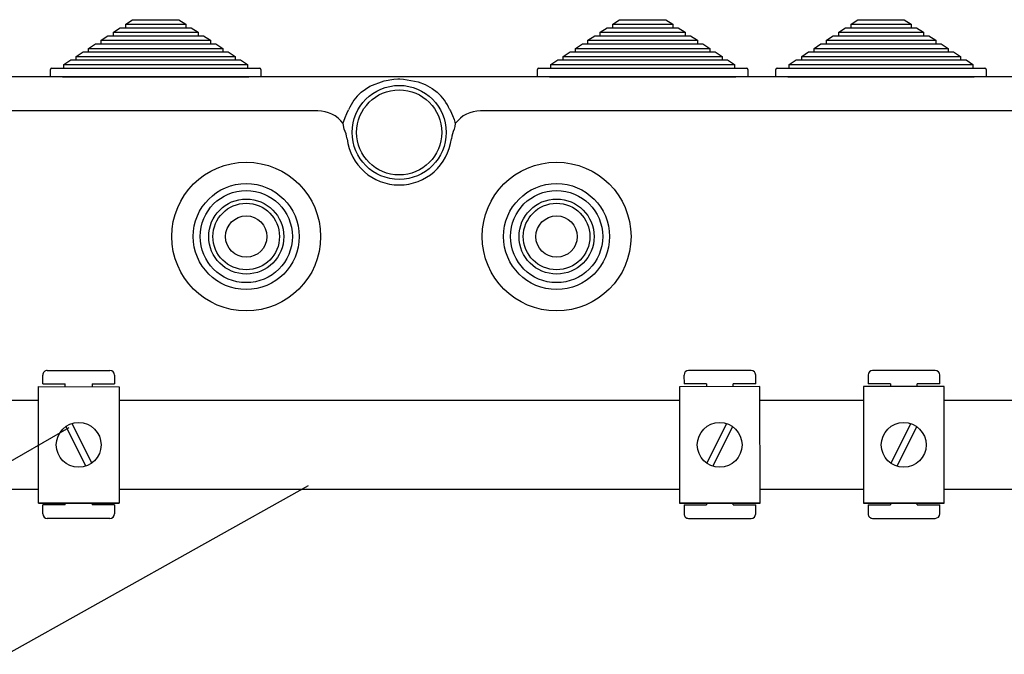
# Model space of a CAD drawing. Extents: x 233 to 439, y -165 to 92.
# Drawn here: x 273 to 317, y 59 to 88 of the extents above; entities that cross this region are included whole.
import ezdxf

# ---------------------------------------------------------------- set-up
doc = ezdxf.new("R2010")
doc.units = 0
doc.header["$MEASUREMENT"] = 0
doc.layers.get('0').update_dxf_attribs({"linetype": 'CONTINUOUS'})

# ---------------------------------------------------------------- blocks, each defined once
blk = doc.blocks.new('alçat')
at = {"ltscale": 5}
for p, q in [((41.68, 251.294), (41.987, 251.494)), ((41.68, 251.134), (41.68, 251.294)), ((41.68, 251.294), (44.361, 251.294)), ((41.987, 251.494), (44.055, 251.494)), ((44.055, 251.494), (44.361, 251.294)), ((44.361, 251.294), (44.361, 251.134)), ((63.437, 251.294), (63.744, 251.494)), ((63.437, 251.134), (63.437, 251.294)), ((63.437, 251.294), (66.118, 251.294)), ((63.744, 251.494), (65.812, 251.494)), ((65.812, 251.494), (66.118, 251.294)), ((66.118, 251.294), (66.118, 251.134)), ((74.09, 251.294), (74.396, 251.494)), ((74.09, 251.134), (74.09, 251.294)), ((74.09, 251.294), (76.771, 251.294)), ((74.396, 251.494), (76.464, 251.494)), ((76.464, 251.494), (76.771, 251.294)), ((76.771, 251.294), (76.771, 251.134)), ((40.576, 250.574), (40.883, 250.774)), ((40.883, 250.774), (41.128, 250.774)), ((41.128, 250.934), (41.435, 251.134)), ((41.128, 250.774), (41.128, 250.934)), ((41.128, 250.934), (44.913, 250.934)), ((41.128, 250.774), (44.913, 250.774)), ((41.435, 251.134), (41.68, 251.134)), ((41.68, 251.134), (44.361, 251.134)), ((44.361, 251.134), (44.606, 251.134)), ((44.606, 251.134), (44.913, 250.934)), ((44.913, 250.934), (44.913, 250.774)), ((44.913, 250.774), (45.158, 250.774)), ((45.158, 250.774), (45.465, 250.574)), ((62.333, 250.574), (62.64, 250.774)), ((62.64, 250.774), (62.885, 250.774)), ((62.885, 250.934), (63.192, 251.134)), ((62.885, 250.774), (62.885, 250.934)), ((62.885, 250.934), (66.67, 250.934)), ((62.885, 250.774), (66.67, 250.774)), ((63.192, 251.134), (63.437, 251.134)), ((63.437, 251.134), (66.118, 251.134)), ((66.118, 251.134), (66.364, 251.134)), ((66.364, 251.134), (66.67, 250.934)), ((66.67, 250.934), (66.67, 250.774)), ((66.67, 250.774), (66.916, 250.774)), ((66.916, 250.774), (67.222, 250.574)), ((72.986, 250.574), (73.293, 250.774)), ((73.293, 250.774), (73.538, 250.774)), ((73.538, 250.934), (73.845, 251.134)), ((73.538, 250.774), (73.538, 250.934)), ((73.538, 250.934), (77.323, 250.934)), ((73.538, 250.774), (77.323, 250.774)), ((73.845, 251.134), (74.09, 251.134)), ((74.09, 251.134), (76.771, 251.134)), ((76.771, 251.134), (77.016, 251.134)), ((77.016, 251.134), (77.323, 250.934)), ((77.323, 250.934), (77.323, 250.774)), ((77.323, 250.774), (77.568, 250.774)), ((77.568, 250.774), (77.875, 250.574)), ((40.024, 250.214), (40.331, 250.414)), ((40.331, 250.414), (40.576, 250.414)), ((40.576, 250.414), (40.576, 250.574)), ((40.576, 250.574), (45.465, 250.574)), ((40.576, 250.414), (45.465, 250.414)), ((45.465, 250.574), (45.465, 250.414)), ((45.465, 250.414), (45.71, 250.414)), ((45.71, 250.414), (46.017, 250.214)), ((61.782, 250.214), (62.088, 250.414)), ((62.088, 250.414), (62.333, 250.414)), ((62.333, 250.414), (62.333, 250.574)), ((62.333, 250.574), (67.222, 250.574)), ((62.333, 250.414), (67.222, 250.414)), ((67.222, 250.574), (67.222, 250.414)), ((67.222, 250.414), (67.467, 250.414)), ((67.467, 250.414), (67.774, 250.214)), ((72.434, 250.214), (72.741, 250.414)), ((72.741, 250.414), (72.986, 250.414)), ((72.986, 250.414), (72.986, 250.574)), ((72.986, 250.574), (77.875, 250.574)), ((72.986, 250.414), (77.875, 250.414)), ((77.875, 250.574), (77.875, 250.414)), ((77.875, 250.414), (78.12, 250.414)), ((78.12, 250.414), (78.427, 250.214)), ((39.472, 249.854), (39.779, 250.054)), ((39.779, 250.054), (40.024, 250.054)), ((40.024, 250.054), (40.024, 250.214)), ((40.024, 250.214), (46.017, 250.214)), ((40.024, 250.054), (46.017, 250.054)), ((46.017, 250.214), (46.017, 250.054)), ((46.017, 250.054), (46.262, 250.054)), ((46.262, 250.054), (46.569, 249.854)), ((61.23, 249.854), (61.536, 250.054)), ((61.536, 250.054), (61.782, 250.054)), ((61.782, 250.054), (61.782, 250.214)), ((61.782, 250.214), (67.774, 250.214)), ((61.782, 250.054), (67.774, 250.054)), ((67.774, 250.214), (67.774, 250.054)), ((67.774, 250.054), (68.019, 250.054)), ((68.019, 250.054), (68.326, 249.854)), ((71.882, 249.854), (72.189, 250.054)), ((72.189, 250.054), (72.434, 250.054)), ((72.434, 250.054), (72.434, 250.214)), ((72.434, 250.214), (78.427, 250.214)), ((72.434, 250.054), (78.427, 250.054)), ((78.427, 250.214), (78.427, 250.054)), ((78.427, 250.054), (78.672, 250.054)), ((78.672, 250.054), (78.979, 249.854)), ((38.921, 249.494), (39.227, 249.694)), ((38.921, 249.334), (38.921, 249.494)), ((38.921, 249.494), (47.121, 249.494)), ((39.227, 249.694), (39.472, 249.694)), ((39.472, 249.694), (39.472, 249.854)), ((39.472, 249.854), (46.569, 249.854)), ((39.472, 249.694), (46.569, 249.694)), ((46.569, 249.854), (46.569, 249.694)), ((46.569, 249.694), (46.814, 249.694)), ((46.814, 249.694), (47.121, 249.494)), ((47.121, 249.494), (47.121, 249.334)), ((60.678, 249.494), (60.984, 249.694)), ((60.678, 249.334), (60.678, 249.494)), ((60.678, 249.494), (68.878, 249.494)), ((60.984, 249.694), (61.23, 249.694)), ((61.23, 249.694), (61.23, 249.854)), ((61.23, 249.854), (68.326, 249.854)), ((61.23, 249.694), (68.326, 249.694)), ((68.326, 249.854), (68.326, 249.694)), ((68.326, 249.694), (68.571, 249.694)), ((68.571, 249.694), (68.878, 249.494)), ((68.878, 249.494), (68.878, 249.334)), ((71.33, 249.494), (71.637, 249.694)), ((71.33, 249.334), (71.33, 249.494)), ((71.33, 249.494), (79.53, 249.494)), ((71.637, 249.694), (71.882, 249.694)), ((71.882, 249.694), (71.882, 249.854)), ((71.882, 249.854), (78.979, 249.854)), ((71.882, 249.694), (78.979, 249.694)), ((78.979, 249.854), (78.979, 249.694)), ((78.979, 249.694), (79.224, 249.694)), ((79.224, 249.694), (79.53, 249.494)), ((79.53, 249.494), (79.53, 249.334)), ((38.321, 248.934), (38.321, 249.274)), ((38.381, 249.334), (38.921, 249.334)), ((38.921, 249.334), (47.121, 249.334)), ((47.121, 249.334), (47.661, 249.334)), ((47.721, 249.274), (47.721, 248.934)), ((60.078, 248.934), (60.078, 249.274)), ((60.138, 249.334), (60.678, 249.334)), ((60.678, 249.334), (68.878, 249.334)), ((68.878, 249.334), (69.418, 249.334)), ((69.478, 249.274), (69.478, 248.934)), ((70.73, 248.934), (70.73, 249.274)), ((70.79, 249.334), (71.33, 249.334)), ((71.33, 249.334), (79.53, 249.334)), ((79.53, 249.334), (80.07, 249.334)), ((80.13, 249.274), (80.13, 248.934)), ((38.861, 248.934), (38.321, 248.934)), ((38.861, 248.934), (47.181, 248.934)), ((47.721, 248.934), (47.181, 248.934)), ((60.618, 248.934), (60.078, 248.934)), ((60.618, 248.934), (68.938, 248.934)), ((69.478, 248.934), (68.938, 248.934)), ((71.27, 248.934), (70.73, 248.934)), ((71.27, 248.934), (79.59, 248.934)), ((80.13, 248.934), (79.59, 248.934)), ((38.173, 235.815), (40.975, 235.815)), ((69.626, 235.815), (66.824, 235.815)), ((77.848, 235.816), (75.046, 235.816)), ((37.973, 235.215), (37.973, 235.615)), ((41.175, 235.615), (41.175, 235.215)), ((66.623, 235.615), (66.624, 235.215)), ((69.826, 235.215), (69.826, 235.615)), ((74.846, 235.615), (74.846, 235.215)), ((78.049, 235.215), (78.049, 235.616)), ((37.779, 235.096), (41.382, 235.095)), ((37.779, 229.892), (37.779, 235.096)), ((37.973, 235.215), (38.973, 235.215)), ((38.973, 235.096), (38.973, 235.215)), ((40.174, 235.215), (40.174, 235.096)), ((40.174, 235.215), (41.175, 235.215)), ((41.382, 235.095), (41.382, 229.892)), ((70.019, 235.096), (66.416, 235.095)), ((66.416, 235.095), (66.417, 229.892)), ((67.624, 235.215), (66.624, 235.215)), ((67.624, 235.215), (67.624, 235.096)), ((69.826, 235.215), (68.825, 235.215)), ((68.825, 235.096), (68.825, 235.215)), ((70.02, 229.892), (70.019, 235.096)), ((78.242, 235.096), (74.639, 235.096)), ((74.639, 235.096), (74.64, 229.892)), ((75.847, 235.215), (74.846, 235.215)), ((75.847, 235.215), (75.847, 235.096)), ((78.049, 235.215), (77.048, 235.215)), ((77.048, 235.096), (77.048, 235.215)), ((78.242, 229.892), (78.242, 235.096)), ((37.779, 234.472), (33.159, 234.472)), ((66.417, 234.472), (41.382, 234.472)), ((74.639, 234.472), (70.019, 234.472)), ((82.851, 234.472), (78.242, 234.472)), ((39, 233.309), (39.893, 231.543)), ((39.268, 233.444), (40.161, 231.678)), ((68.53, 233.444), (67.638, 231.678)), ((68.798, 233.309), (67.906, 231.543)), ((76.753, 233.445), (75.861, 231.679)), ((77.021, 233.31), (76.129, 231.543)), ((33.159, 230.514), (37.779, 230.514)), ((41.382, 230.514), (66.417, 230.514)), ((70.019, 230.514), (74.639, 230.514)), ((78.242, 230.514), (82.851, 230.514)), ((41.382, 229.892), (37.779, 229.892)), ((37.779, 229.892), (41.382, 229.892)), ((37.972, 229.41), (37.972, 229.811)), ((38.973, 229.811), (37.972, 229.811)), ((38.973, 229.811), (38.973, 229.892)), ((40.174, 229.892), (40.174, 229.811)), ((41.175, 229.81), (40.174, 229.811)), ((41.175, 229.81), (41.175, 229.41)), ((70.02, 229.892), (66.417, 229.892)), ((66.417, 229.892), (70.02, 229.892)), ((66.624, 229.81), (67.625, 229.811)), ((66.624, 229.81), (66.624, 229.41)), ((67.625, 229.892), (67.625, 229.811)), ((68.826, 229.811), (68.826, 229.892)), ((68.826, 229.811), (69.826, 229.811)), ((69.826, 229.41), (69.826, 229.811)), ((78.242, 229.892), (74.64, 229.892)), ((74.64, 229.892), (78.242, 229.892)), ((74.847, 229.811), (75.847, 229.811)), ((74.847, 229.811), (74.847, 229.411)), ((75.847, 229.892), (75.847, 229.811)), ((77.048, 229.811), (77.048, 229.892)), ((77.048, 229.811), (78.049, 229.811)), ((78.049, 229.411), (78.049, 229.811)), ((40.974, 229.21), (38.172, 229.21)), ((66.824, 229.21), (69.626, 229.21)), ((75.047, 229.211), (77.849, 229.211))]:
    blk.add_line(p, q, dxfattribs=at)
at = {"linetype": 'Continuous'}
for p, q in [((104.978, 248.934), (2.376, 248.934)), ((50.262, 247.422), (6.014, 247.422)), ((101.785, 247.422), (57.537, 247.422)), ((51.441, 246.598), (51.392, 246.856))]:
    blk.add_line(p, q, dxfattribs=at)
for p, q in [((21.923, 223.328), (39.147, 233.273)), ((13.331, 210.263), (49.846, 230.672))]:
    blk.add_line(p, q)
at = {"linetype": 'Continuous', "flags": 128}
for points in [[(52.196, 248.259), (52.584, 248.518), (53.231, 248.767), (53.66, 248.839), (53.839, 248.849), (53.929, 248.849), (54.087, 248.843), (54.748, 248.716), (55.064, 248.593), (55.377, 248.422), (55.603, 248.259)], [(51.392, 246.856), (51.397, 246.88), (51.422, 246.96), (51.481, 247.125), (51.558, 247.309), (51.636, 247.471)], [(56.162, 247.471), (56.184, 247.427), (56.284, 247.207), (56.349, 247.04), (56.39, 246.916), (56.404, 246.867), (56.407, 246.856)], [(56.407, 246.856), (56.381, 246.726), (56.358, 246.598)]]:
    blk.add_lwpolyline(points, dxfattribs=at)
at = {"ltscale": 5}
for centre, radius in [((53.899, 246.458), 2.101), ((53.899, 246.458), 1.901), ((47.065, 241.803), 3.325), ((60.931, 241.803), 3.325), ((47.065, 241.803), 2.368), ((60.931, 241.803), 2.368), ((47.065, 241.803), 2.06), ((60.931, 241.803), 2.06), ((47.065, 241.803), 1.677), ((47.065, 241.803), 1.486), ((60.931, 241.803), 1.677), ((60.931, 241.803), 1.486), ((47.065, 241.803), 0.924), ((60.931, 241.803), 0.924), ((39.58, 232.494), 1.001), ((68.218, 232.494), 1.001), ((76.441, 232.494), 1.001)]:
    blk.add_circle(centre, radius, dxfattribs=at)
for centre, radius, start, end in [((38.381, 249.274), 0.06, 90, 180), ((47.661, 249.274), 0.06, 0, 90), ((60.138, 249.274), 0.06, 90, 180), ((69.418, 249.274), 0.06, 0, 90), ((70.79, 249.274), 0.06, 90, 180), ((80.07, 249.274), 0.06, 0, 90), ((38.173, 235.615), 0.2, 89.9961, 179.9961), ((40.975, 235.615), 0.2, 359.9961, 89.9961), ((66.824, 235.615), 0.2, 90.0039, 180.0039), ((69.626, 235.615), 0.2, 0.0039, 90.0039), ((75.046, 235.615), 0.2, 90.0039, 180.0039), ((77.848, 235.616), 0.2, 0.0039, 90.0039), ((38.172, 229.41), 0.2, 179.9961, 269.9961), ((40.974, 229.41), 0.2, 269.9961, 359.9961), ((66.824, 229.41), 0.2, 180.0039, 270.0039), ((69.626, 229.41), 0.2, 270.0039, 0.0039), ((75.047, 229.411), 0.2, 180.0039, 270.0039), ((77.849, 229.411), 0.2, 270.0039, 0.0039)]:
    blk.add_arc(centre, radius, start, end, dxfattribs=at)
at = {"linetype": 'Continuous'}
for centre, radius, start, end in [((53.899, 246.458), 2.479, 133.4082, 155.8883), ((53.899, 246.458), 2.479, 24.1117, 46.5918), ((50.262, 246.012), 1.41, 36.7296, 90), ((57.537, 246.012), 1.41, 90, 143.2704), ((50.262, 246.012), 1.316, 6.9857, 26.4299), ((57.537, 246.012), 1.316, 153.5701, 173.0143), ((53.899, 246.458), 2.348, 186.9857, 353.0143)]:
    blk.add_arc(centre, radius, start, end, dxfattribs=at)

msp = doc.modelspace()

# ---------------------------------------------------------------- block references
msp.add_blockref('alçat', (236.118, -163.869))

doc.saveas('drawing.dxf')
